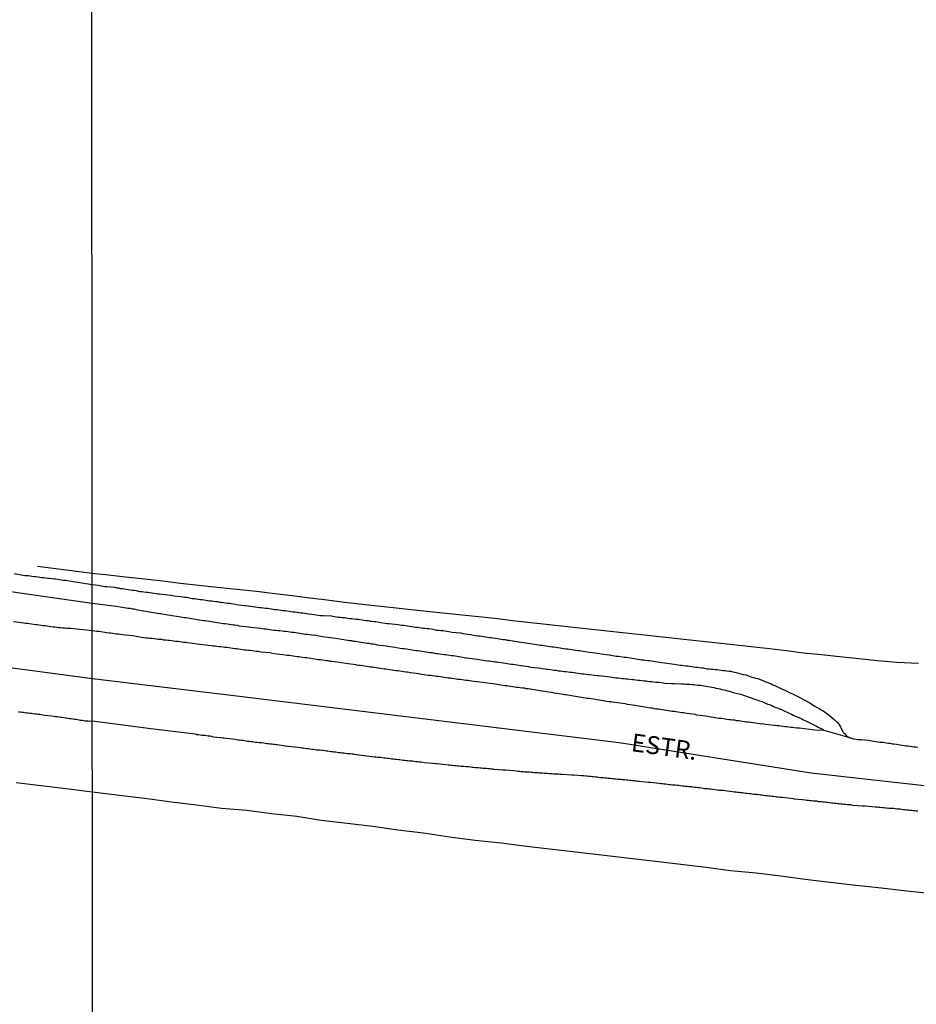
# Model space of a CAD drawing. Units: millimetres. Extents: x 190370 to 192782, y 1654891 to 1657666.
# Drawn here: x 191806 to 191931, y 1655250 to 1655387 of the extents above; entities that cross this region are included whole.
import ezdxf
from ezdxf.enums import TextEntityAlignment as Align

# ---------------------------------------------------------------- set-up
doc = ezdxf.new("R2010")
doc.units = ezdxf.units.MM
for name, color, linetype in [('IMAGEM', 7, 'Continuous'), ('V-EIXO_DE_LOGRADOURO', 3, 'Continuous'), ('V-LOTE', 1, 'Continuous'), ('V-NOME_DOS_LOGRADOUROS', 7, 'Continuous'), ('V-QUADRA', 2, 'Continuous'), ('V-REFERENCIA', 191, 'Continuous'), ('V-TESTADA', 5, 'Continuous'), ('X-LIMITE_1000', 7, 'Continuous')]:
    doc.layers.add(name, color=color, linetype=linetype)
picture_1 = doc.add_image_def('image1.jpg', size_in_pixel=(4017, 4624))

msp = doc.modelspace()

# ---------------------------------------------------------------- linework, layer by layer
at = {"layer": 'V-EIXO_DE_LOGRADOURO'}
msp.add_lwpolyline([(191335.14, 1655377.1), (191374.89, 1655369.06), (191391.03, 1655364.2), (191435.5, 1655354.29), (191480.33, 1655344.38), (191525.16, 1655334.82), (191569.99, 1655325.96), (191616.97, 1655319.18), (191665.75, 1655313.79), (191715.96, 1655309.1), (191797.02, 1655297.5), (191816.58, 1655294.9), (191835.93, 1655292.57), (191862.93, 1655289.28), (191889.93, 1655285.99), (191916.65, 1655281.73), (191944.91, 1655278.58), (191973.03, 1655274.88), (192000.45, 1655270.2), (192028.57, 1655265.66), (192054.31, 1655259.3), (192082.71, 1655251.12), (192109.71, 1655242.24), (192138.81, 1655233.78)], dxfattribs=at)
at = {"layer": 'V-LOTE'}
for points in [[(191816.56, 1655309.48), (191808.94, 1655310.48)], [(191931.62, 1655296.97), (191928.59, 1655297.12), (191925.92, 1655297.32), (191923.32, 1655297.64), (191920.62, 1655297.89), (191918.12, 1655298.16), (191915.62, 1655298.43), (191913.25, 1655298.71), (191910.88, 1655298.99), (191908.32, 1655299.27), (191905.79, 1655299.55), (191903.26, 1655299.83), (191900.66, 1655300.11), (191898.1, 1655300.39), (191895.54, 1655300.67), (191892.98, 1655300.95), (191890.42, 1655301.23), (191887.86, 1655301.51), (191885.3, 1655301.79), (191882.74, 1655302.07), (191880.18, 1655302.35), (191877.62, 1655302.63), (191875.12, 1655302.93), (191872.62, 1655303.23), (191869.9, 1655303.51), (191867.18, 1655303.79), (191864.46, 1655304.07), (191861.83, 1655304.35), (191859.28, 1655304.63), (191856.73, 1655304.91), (191854.18, 1655305.19), (191851.7, 1655305.47), (191849.27, 1655305.77), (191846.84, 1655306.07), (191844.41, 1655306.37), (191841.98, 1655306.67), (191839.45, 1655306.97), (191836.7, 1655307.25), (191833.95, 1655307.53), (191831.39, 1655307.81), (191828.86, 1655308.11), (191826.38, 1655308.41), (191823.9, 1655308.71), (191821.18, 1655309.01), (191818.39, 1655309.31), (191816.9, 1655309.47), (191816.56, 1655309.48)], [(191805.96, 1655280.41), (191809.82, 1655279.94), (191813.68, 1655279.47), (191815.8, 1655279.21), (191816.59, 1655279.11)], [(191816.59, 1655279.11), (191820.75, 1655278.59), (191824.23, 1655278.19), (191827.6, 1655277.73), (191831.08, 1655277.29), (191834.56, 1655276.85), (191838.09, 1655276.53), (191841.51, 1655276.11), (191845.05, 1655275.71), (191848.44, 1655275.17), (191852.04, 1655274.73), (191855.62, 1655274.33), (191859.11, 1655273.82), (191862.71, 1655273.38), (191866.29, 1655272.86), (191869.89, 1655272.37), (191873.49, 1655272), (191877.03, 1655271.53), (191880.66, 1655271.11), (191884.29, 1655270.72), (191887.85, 1655270.3), (191891.41, 1655269.88), (191894.97, 1655269.46), (191898.5, 1655269.04), (191902.03, 1655268.62), (191905.42, 1655268.15), (191909.02, 1655267.83), (191912.43, 1655267.39), (191915.84, 1655266.95), (191919.33, 1655266.53), (191922.89, 1655266.13), (191926.45, 1655265.73), (191930.01, 1655265.33), (191933.57, 1655264.93)]]:
    msp.add_lwpolyline(points, dxfattribs=at)
at = {"layer": 'V-QUADRA'}
for points in [[(191931.52, 1655285.27), (191931.26, 1655285.31), (191931.26, 1655285.31), (191930.96, 1655285.33), (191930.71, 1655285.38), (191930.41, 1655285.42), (191930.16, 1655285.44), (191929.9, 1655285.48), (191929.6, 1655285.53), (191929.35, 1655285.57), (191929.05, 1655285.61), (191928.8, 1655285.63), (191928.54, 1655285.7), (191928.24, 1655285.74), (191927.99, 1655285.76), (191927.69, 1655285.82), (191927.43, 1655285.84), (191927.14, 1655285.89), (191926.88, 1655285.91), (191926.63, 1655285.95), (191926.33, 1655285.99), (191926.22, 1655285.98), (191924.84, 1655286.21), (191924.65, 1655286.25), (191923.61, 1655286.33), (191923.18, 1655286.33), (191922.88, 1655286.38), (191922.63, 1655286.42), (191922.33, 1655286.52), (191922.07, 1655286.63), (191918.48, 1655287.63), (191917.2, 1655287.71), (191915, 1655287.97), (191914.67, 1655287.97), (191914.37, 1655288.01), (191914.12, 1655288.04), (191913.86, 1655288.06), (191913.57, 1655288.1), (191913.31, 1655288.14), (191913.01, 1655288.16), (191912.76, 1655288.18), (191912.5, 1655288.23), (191912.2, 1655288.27), (191911.95, 1655288.29), (191911.65, 1655288.33), (191911.5, 1655288.36), (191910.29, 1655288.5), (191909.86, 1655288.55), (191909.76, 1655288.53), (191908.63, 1655288.69), (191908.21, 1655288.76), (191907.95, 1655288.78), (191907.65, 1655288.82), (191907.4, 1655288.86), (191907.14, 1655288.89), (191906.84, 1655288.93), (191906.59, 1655288.97), (191906.29, 1655288.99), (191906.04, 1655289.06), (191905.78, 1655289.08), (191905.48, 1655289.12), (191905.23, 1655289.14), (191904.93, 1655289.18), (191904.68, 1655289.23), (191904.42, 1655289.27), (191904.12, 1655289.31), (191903.87, 1655289.33), (191903.57, 1655289.37), (191903.31, 1655289.42), (191903.02, 1655289.46), (191902.76, 1655289.5), (191902.51, 1655289.54), (191902.31, 1655289.59), (191901.19, 1655289.74), (191900.76, 1655289.8), (191900.57, 1655289.85), (191899.36, 1655290.01), (191898.93, 1655290.08), (191898.68, 1655290.12), (191898.42, 1655290.16), (191898.12, 1655290.21), (191897.87, 1655290.23), (191897.57, 1655290.29), (191897.32, 1655290.31), (191897.06, 1655290.35), (191896.76, 1655290.4), (191896.51, 1655290.44), (191896.21, 1655290.48), (191895.95, 1655290.52), (191895.66, 1655290.57), (191895.4, 1655290.61), (191895.15, 1655290.63), (191894.85, 1655290.67), (191894.59, 1655290.74), (191894.3, 1655290.76), (191894.04, 1655290.8), (191893.78, 1655290.84), (191893.49, 1655290.89), (191893.23, 1655290.93), (191892.93, 1655290.99), (191892.68, 1655291.01), (191892.42, 1655291.06), (191892.15, 1655291.12), (191891.1, 1655291.27), (191890.78, 1655291.34), (191889.7, 1655291.48), (191889.32, 1655291.52), (191889.06, 1655291.57), (191888.76, 1655291.61), (191888.51, 1655291.65), (191888.21, 1655291.69), (191887.96, 1655291.74), (191887.7, 1655291.78), (191887.4, 1655291.82), (191887.15, 1655291.86), (191886.85, 1655291.91), (191886.6, 1655291.95), (191886.34, 1655291.99), (191886.04, 1655292.03), (191885.79, 1655292.08), (191885.49, 1655292.12), (191885.23, 1655292.16), (191884.94, 1655292.2), (191884.68, 1655292.25), (191884.43, 1655292.29), (191884.13, 1655292.33), (191883.87, 1655292.37), (191883.58, 1655292.42), (191883.32, 1655292.46), (191883.32, 1655292.46), (191883.06, 1655292.5), (191882.77, 1655292.55), (191882.51, 1655292.59), (191882.36, 1655292.61), (191881.32, 1655292.78), (191880.9, 1655292.84), (191880.74, 1655292.87), (191879.58, 1655293.06), (191879.19, 1655293.12), (191878.9, 1655293.18), (191878.64, 1655293.2), (191878.39, 1655293.25), (191878.09, 1655293.31), (191877.83, 1655293.33), (191877.53, 1655293.4), (191877.28, 1655293.44), (191877.02, 1655293.46), (191876.73, 1655293.52), (191876.47, 1655293.54), (191876.17, 1655293.59), (191875.92, 1655293.63), (191875.66, 1655293.65), (191875.36, 1655293.69), (191875.11, 1655293.74), (191874.81, 1655293.78), (191874.56, 1655293.82), (191874.3, 1655293.84), (191874, 1655293.88), (191873.75, 1655293.91), (191873.45, 1655293.97), (191873.2, 1655293.99), (191872.94, 1655294.03), (191872.7, 1655294.08), (191871.54, 1655294.22), (191871.3, 1655294.27), (191870.13, 1655294.42), (191869.71, 1655294.48), (191869.41, 1655294.5), (191869.15, 1655294.54), (191868.86, 1655294.59), (191868.6, 1655294.61), (191868.35, 1655294.65), (191868.05, 1655294.69), (191867.79, 1655294.73), (191867.49, 1655294.76), (191867.24, 1655294.8), (191866.98, 1655294.84), (191866.69, 1655294.88), (191866.43, 1655294.93), (191866.13, 1655294.95), (191865.88, 1655294.99), (191865.62, 1655295.01), (191865.33, 1655295.05), (191865.07, 1655295.1), (191864.77, 1655295.14), (191864.52, 1655295.18), (191864.26, 1655295.2), (191863.96, 1655295.25), (191863.71, 1655295.29), (191863.41, 1655295.31), (191863.35, 1655295.29), (191862.18, 1655295.5), (191862.03, 1655295.55), (191860.86, 1655295.69), (191860.48, 1655295.74), (191860.22, 1655295.78), (191859.92, 1655295.82), (191859.67, 1655295.84), (191859.37, 1655295.91), (191859.11, 1655295.93), (191858.82, 1655295.97), (191858.56, 1655296.01), (191858.31, 1655296.03), (191858.01, 1655296.1), (191857.75, 1655296.12), (191857.46, 1655296.16), (191857.2, 1655296.2), (191856.94, 1655296.25), (191856.65, 1655296.29), (191856.39, 1655296.31), (191856.09, 1655296.37), (191855.84, 1655296.42), (191855.58, 1655296.44), (191855.29, 1655296.48), (191855.03, 1655296.52), (191854.73, 1655296.56), (191854.48, 1655296.61), (191854.22, 1655296.63), (191853.92, 1655296.67), (191853.67, 1655296.71), (191853.37, 1655296.76), (191853.31, 1655296.78), (191852.18, 1655296.93), (191851.86, 1655296.99), (191850.69, 1655297.14), (191850.27, 1655297.2), (191849.97, 1655297.24), (191849.71, 1655297.27), (191849.42, 1655297.33), (191849.16, 1655297.35), (191849.16, 1655297.35), (191848.9, 1655297.39), (191848.61, 1655297.44), (191848.35, 1655297.48), (191848.05, 1655297.5), (191847.8, 1655297.54), (191847.54, 1655297.59), (191847.25, 1655297.61), (191846.99, 1655297.65), (191846.69, 1655297.69), (191846.44, 1655297.74), (191846.18, 1655297.78), (191845.88, 1655297.8), (191845.63, 1655297.84), (191845.33, 1655297.88), (191845.08, 1655297.91), (191844.82, 1655297.95), (191844.52, 1655297.99), (191844.27, 1655298.03), (191843.97, 1655298.08), (191843.71, 1655298.1), (191843.42, 1655298.14), (191843.12, 1655298.18), (191843.1, 1655298.19), (191841.89, 1655298.33), (191841.46, 1655298.39), (191841.27, 1655298.44), (191840.06, 1655298.56), (191839.67, 1655298.63), (191839.38, 1655298.65), (191839.12, 1655298.69), (191838.87, 1655298.71), (191838.57, 1655298.76), (191838.31, 1655298.8), (191838.01, 1655298.82), (191837.76, 1655298.84), (191837.5, 1655298.88), (191837.21, 1655298.93), (191836.95, 1655298.97), (191836.65, 1655298.99), (191836.4, 1655299.01), (191836.14, 1655299.05), (191835.84, 1655299.1), (191835.59, 1655299.14), (191835.29, 1655299.18), (191835.04, 1655299.2), (191834.78, 1655299.22), (191834.48, 1655299.27), (191834.23, 1655299.31), (191833.93, 1655299.35), (191833.68, 1655299.39), (191833.42, 1655299.39), (191833.12, 1655299.44), (191833.1, 1655299.42), (191831.93, 1655299.58), (191831.51, 1655299.63), (191831.48, 1655299.63), (191830.23, 1655299.82), (191829.8, 1655299.86), (191829.55, 1655299.88), (191829.25, 1655299.9), (191829, 1655299.95), (191828.74, 1655299.99), (191828.44, 1655300.03), (191828.19, 1655300.05), (191827.89, 1655300.07), (191827.63, 1655300.12), (191827.34, 1655300.16), (191827.08, 1655300.18), (191826.83, 1655300.2), (191826.53, 1655300.24), (191826.27, 1655300.29), (191825.98, 1655300.29), (191825.72, 1655300.33), (191825.46, 1655300.37), (191825.17, 1655300.42), (191824.91, 1655300.44), (191824.61, 1655300.46), (191824.36, 1655300.5), (191824.1, 1655300.5), (191823.81, 1655300.54), (191823.7, 1655300.53), (191822.7, 1655300.71), (191822.66, 1655300.71), (191822.25, 1655300.82), (191821.21, 1655300.9), (191820.79, 1655300.95), (191820.49, 1655300.99), (191820.23, 1655301.03), (191819.93, 1655301.07), (191819.68, 1655301.12), (191819.42, 1655301.14), (191819.13, 1655301.2), (191818.87, 1655301.2), (191818.57, 1655301.24), (191818.32, 1655301.29), (191818.06, 1655301.33), (191817.77, 1655301.37), (191817.51, 1655301.41), (191817.21, 1655301.41), (191816.57, 1655301.52), (191813.59, 1655301.82), (191813.28, 1655301.84), (191813.03, 1655301.86), (191812.73, 1655301.88), (191812.47, 1655301.9), (191812.18, 1655301.92), (191811.92, 1655301.92), (191811.66, 1655301.97), (191811.37, 1655302.01), (191811.11, 1655302.05), (191810.81, 1655302.09), (191810.56, 1655302.14), (191810.3, 1655302.16), (191810, 1655302.2), (191809.75, 1655302.2), (191809.45, 1655302.26), (191809.19, 1655302.29), (191808.89, 1655302.33), (191808.64, 1655302.37), (191808.38, 1655302.39), (191808.09, 1655302.46), (191807.83, 1655302.48), (191807.53, 1655302.52), (191807.28, 1655302.56), (191807.02, 1655302.6), (191806.72, 1655302.61), (191806.7, 1655302.61), (191805.61, 1655302.77)], [(191806.3, 1655290.25), (191806.55, 1655290.23), (191806.76, 1655290.18), (191806.98, 1655290.18), (191807.19, 1655290.14), (191807.4, 1655290.1), (191807.62, 1655290.1), (191807.87, 1655290.06), (191808.09, 1655290.06), (191808.34, 1655290.01), (191808.6, 1655289.97), (191808.81, 1655289.97), (191809.02, 1655289.93), (191809.28, 1655289.91), (191809.49, 1655289.89), (191809.7, 1655289.84), (191809.9, 1655289.78), (191810.9, 1655289.69), (191811.24, 1655289.65), (191811.45, 1655289.61), (191811.66, 1655289.57), (191811.92, 1655289.54), (191812.13, 1655289.52), (191812.35, 1655289.48), (191812.56, 1655289.46), (191812.77, 1655289.42), (191812.99, 1655289.39), (191813.2, 1655289.35), (191813.41, 1655289.33), (191813.62, 1655289.31), (191813.88, 1655289.27), (191814.09, 1655289.22), (191814.31, 1655289.2), (191814.52, 1655289.18), (191814.73, 1655289.14), (191814.95, 1655289.1), (191815.16, 1655289.08), (191815.37, 1655289.05), (191815.59, 1655289.01), (191815.8, 1655288.99), (191816.01, 1655288.97), (191816.22, 1655288.95), (191816.58, 1655288.97), (191824.74, 1655287.94), (191830.89, 1655287.17), (191831.04, 1655287.14), (191831.04, 1655287.1), (191831.12, 1655287.1), (191831.34, 1655287.08), (191831.59, 1655287.06), (191831.8, 1655287.01), (191832.02, 1655286.97), (191832.27, 1655286.97), (191832.48, 1655286.93), (191832.7, 1655286.89), (191832.95, 1655286.89), (191833.16, 1655286.84), (191833.35, 1655286.78), (191834.48, 1655286.67), (191834.78, 1655286.63), (191834.89, 1655286.61), (191836.1, 1655286.46), (191836.44, 1655286.42), (191836.65, 1655286.38), (191836.87, 1655286.35), (191837.08, 1655286.33), (191837.29, 1655286.29), (191837.5, 1655286.29), (191837.76, 1655286.25), (191837.97, 1655286.21), (191838.18, 1655286.18), (191838.44, 1655286.16), (191838.65, 1655286.12), (191838.87, 1655286.1), (191839.08, 1655286.08), (191839.29, 1655286.04), (191839.5, 1655286.04), (191839.76, 1655285.99), (191839.97, 1655285.95), (191840.18, 1655285.95), (191840.44, 1655285.91), (191840.65, 1655285.87), (191840.86, 1655285.84), (191841.12, 1655285.82), (191841.33, 1655285.78), (191841.55, 1655285.78), (191841.76, 1655285.74), (191841.97, 1655285.72), (191842.18, 1655285.7), (191842.33, 1655285.68), (191843.42, 1655285.53), (191843.76, 1655285.48), (191843.9, 1655285.44), (191845.16, 1655285.31), (191845.5, 1655285.27), (191845.76, 1655285.23), (191845.97, 1655285.21), (191846.18, 1655285.19), (191846.44, 1655285.14), (191846.65, 1655285.14), (191846.86, 1655285.1), (191847.12, 1655285.06), (191847.33, 1655285.06), (191847.54, 1655285.02), (191847.8, 1655284.97), (191848.01, 1655284.97), (191848.22, 1655284.93), (191848.48, 1655284.89), (191848.69, 1655284.89), (191848.9, 1655284.85), (191849.16, 1655284.82), (191849.37, 1655284.8), (191849.59, 1655284.76), (191849.8, 1655284.74), (191850.01, 1655284.72), (191850.22, 1655284.68), (191850.48, 1655284.68), (191850.69, 1655284.63), (191850.9, 1655284.59), (191851.16, 1655284.59), (191851.37, 1655284.55), (191851.58, 1655284.53), (191851.84, 1655284.5), (191852.05, 1655284.46), (191852.27, 1655284.42), (191852.48, 1655284.42), (191852.69, 1655284.38), (191852.9, 1655284.38), (191853.01, 1655284.36), (191854.05, 1655284.23), (191854.39, 1655284.16), (191854.45, 1655284.15), (191855.5, 1655284.04), (191855.84, 1655283.99), (191856.05, 1655283.99), (191856.26, 1655283.95), (191856.52, 1655283.91), (191856.73, 1655283.91), (191856.94, 1655283.87), (191857.2, 1655283.84), (191857.41, 1655283.82), (191857.63, 1655283.78), (191857.84, 1655283.78), (191857.84, 1655283.78), (191858.05, 1655283.74), (191858.26, 1655283.72), (191858.52, 1655283.7), (191858.73, 1655283.65), (191858.94, 1655283.65), (191859.2, 1655283.61), (191859.41, 1655283.59), (191859.62, 1655283.57), (191859.88, 1655283.53), (191860.09, 1655283.53), (191860.31, 1655283.48), (191860.52, 1655283.46), (191860.73, 1655283.44), (191860.94, 1655283.4), (191861.2, 1655283.4), (191861.41, 1655283.36), (191861.62, 1655283.33), (191861.88, 1655283.31), (191862.09, 1655283.29), (191862.3, 1655283.27), (191862.56, 1655283.23), (191862.79, 1655283.21), (191864.05, 1655283.08), (191864.39, 1655283.06), (191864.54, 1655283.04), (191865.79, 1655282.89), (191866.13, 1655282.87), (191866.35, 1655282.85), (191866.56, 1655282.82), (191866.77, 1655282.8), (191866.98, 1655282.78), (191867.24, 1655282.76), (191867.45, 1655282.74), (191867.66, 1655282.72), (191867.92, 1655282.7), (191868.13, 1655282.68), (191868.35, 1655282.68), (191868.56, 1655282.63), (191868.77, 1655282.61), (191868.98, 1655282.61), (191869.24, 1655282.57), (191869.45, 1655282.55), (191869.66, 1655282.55), (191869.92, 1655282.51), (191870.13, 1655282.51), (191870.35, 1655282.48), (191870.56, 1655282.46), (191870.77, 1655282.44), (191870.98, 1655282.42), (191871.24, 1655282.4), (191871.45, 1655282.38), (191871.66, 1655282.36), (191871.92, 1655282.34), (191872.13, 1655282.31), (191872.34, 1655282.29), (191872.49, 1655282.25), (191873.75, 1655282.19), (191874.09, 1655282.17), (191874.11, 1655282.19), (191875.28, 1655282.06), (191875.62, 1655282.02), (191875.88, 1655282), (191876.09, 1655281.98), (191876.3, 1655281.95), (191876.56, 1655281.95), (191876.77, 1655281.91), (191876.98, 1655281.89), (191877.24, 1655281.87), (191877.45, 1655281.87), (191877.66, 1655281.85), (191877.92, 1655281.82), (191878.13, 1655281.8), (191878.34, 1655281.8), (191878.6, 1655281.78), (191878.81, 1655281.76), (191879.02, 1655281.74), (191879.28, 1655281.74), (191879.49, 1655281.72), (191879.7, 1655281.7), (191879.96, 1655281.7), (191880.17, 1655281.67), (191880.38, 1655281.67), (191880.6, 1655281.65), (191880.81, 1655281.63), (191881.02, 1655281.61), (191881.28, 1655281.61), (191881.49, 1655281.59), (191881.7, 1655281.57), (191881.96, 1655281.57), (191882.06, 1655281.55), (191883.28, 1655281.48), (191883.31, 1655281.48), (191883.64, 1655281.47), (191884.68, 1655281.4), (191885.02, 1655281.36), (191885.28, 1655281.33), (191885.49, 1655281.31), (191885.7, 1655281.29), (191885.96, 1655281.27), (191886.17, 1655281.23), (191886.17, 1655281.23), (191886.38, 1655281.23), (191886.64, 1655281.19), (191886.85, 1655281.19), (191887.06, 1655281.14), (191887.32, 1655281.12), (191887.53, 1655281.1), (191887.74, 1655281.08), (191888, 1655281.06), (191888.21, 1655281.04), (191888.42, 1655281.02), (191888.68, 1655280.99), (191888.89, 1655280.97), (191889.11, 1655280.95), (191889.32, 1655280.93), (191889.53, 1655280.91), (191889.74, 1655280.89), (191890, 1655280.87), (191890.21, 1655280.85), (191890.42, 1655280.82), (191890.68, 1655280.8), (191890.89, 1655280.76), (191891.1, 1655280.76), (191891.36, 1655280.72), (191891.57, 1655280.72), (191891.79, 1655280.68), (191892, 1655280.68), (191892.21, 1655280.63), (191892.42, 1655280.63), (191892.64, 1655280.59), (191892.74, 1655280.57), (191894, 1655280.46), (191894.32, 1655280.45), (191895.44, 1655280.31), (191895.74, 1655280.27), (191896, 1655280.25), (191896.21, 1655280.23), (191896.42, 1655280.21), (191896.68, 1655280.19), (191896.89, 1655280.14), (191897.1, 1655280.12), (191897.36, 1655280.1), (191897.57, 1655280.08), (191897.78, 1655280.06), (191898.04, 1655280.04), (191898.25, 1655280.02), (191898.46, 1655280), (191898.72, 1655279.95), (191898.93, 1655279.93), (191899.14, 1655279.91), (191899.4, 1655279.89), (191899.61, 1655279.87), (191899.83, 1655279.85), (191900.04, 1655279.83), (191900.25, 1655279.8), (191900.46, 1655279.76), (191900.72, 1655279.74), (191900.93, 1655279.72), (191901.14, 1655279.7), (191901.4, 1655279.66), (191901.61, 1655279.63), (191901.82, 1655279.59), (191902.08, 1655279.57), (191902.29, 1655279.55), (191902.51, 1655279.53), (191902.7, 1655279.51), (191903.87, 1655279.36), (191904.21, 1655279.32), (191904.35, 1655279.34), (191905.36, 1655279.19), (191905.7, 1655279.14), (191905.95, 1655279.12), (191906.16, 1655279.1), (191906.38, 1655279.08), (191906.63, 1655279.04), (191906.84, 1655279.02), (191907.06, 1655278.99), (191907.31, 1655278.95), (191907.53, 1655278.93), (191907.78, 1655278.91), (191908.04, 1655278.89), (191908.25, 1655278.85), (191908.46, 1655278.82), (191908.72, 1655278.8), (191908.93, 1655278.76), (191909.14, 1655278.76), (191909.4, 1655278.72), (191909.61, 1655278.7), (191909.82, 1655278.68), (191910.08, 1655278.63), (191910.29, 1655278.61), (191910.5, 1655278.59), (191910.76, 1655278.57), (191910.97, 1655278.53), (191911.18, 1655278.51), (191911.44, 1655278.48), (191911.65, 1655278.46), (191911.86, 1655278.42), (191912.12, 1655278.4), (191912.33, 1655278.38), (191912.55, 1655278.36), (191912.55, 1655278.36), (191912.57, 1655278.36), (191913.86, 1655278.21), (191914.2, 1655278.17), (191914.22, 1655278.15), (191915.48, 1655278.04), (191915.82, 1655278), (191916.08, 1655277.95), (191916.29, 1655277.95), (191916.5, 1655277.91), (191916.76, 1655277.89), (191916.97, 1655277.87), (191917.18, 1655277.85), (191917.44, 1655277.83), (191917.65, 1655277.78), (191917.86, 1655277.78), (191918.12, 1655277.74), (191918.33, 1655277.72), (191918.54, 1655277.7), (191918.8, 1655277.66), (191919.01, 1655277.66), (191919.22, 1655277.61), (191919.48, 1655277.59), (191919.69, 1655277.57), (191919.9, 1655277.55), (191920.16, 1655277.53), (191920.37, 1655277.49), (191920.59, 1655277.49), (191920.8, 1655277.44), (191921.01, 1655277.42), (191921.22, 1655277.4), (191921.48, 1655277.38), (191921.69, 1655277.36), (191921.9, 1655277.34), (191922.16, 1655277.32), (191922.37, 1655277.27), (191922.48, 1655277.26), (191923.82, 1655277.15), (191923.85, 1655277.15), (191924.18, 1655277.17), (191925.56, 1655277.02), (191925.86, 1655277.02), (191926.07, 1655276.98), (191926.29, 1655276.95), (191926.54, 1655276.93), (191926.8, 1655276.91), (191927.01, 1655276.89), (191927.22, 1655276.89), (191927.48, 1655276.85), (191927.69, 1655276.83), (191927.9, 1655276.83), (191928.16, 1655276.81), (191928.37, 1655276.78), (191928.58, 1655276.76), (191928.84, 1655276.72), (191929.05, 1655276.72), (191929.26, 1655276.7), (191929.52, 1655276.66), (191929.73, 1655276.64), (191929.94, 1655276.61), (191930.2, 1655276.59), (191930.41, 1655276.57), (191930.62, 1655276.55), (191930.88, 1655276.51), (191931.09, 1655276.51), (191931.31, 1655276.46), (191931.52, 1655276.46)]]:
    msp.add_lwpolyline(points, dxfattribs=at)
at = {"layer": 'V-REFERENCIA'}
for points in [[(191805.7, 1655309.49), (191807.17, 1655309.21), (191807.36, 1655309.23), (191807.62, 1655309.21), (191807.91, 1655309.15), (191808.17, 1655309.12), (191808.47, 1655309.08), (191808.72, 1655309.06), (191809.02, 1655309.04), (191809.28, 1655309), (191809.53, 1655308.95), (191809.83, 1655308.93), (191810.09, 1655308.91), (191810.39, 1655308.87), (191810.64, 1655308.83), (191810.94, 1655308.78), (191811.2, 1655308.74), (191811.45, 1655308.74), (191811.75, 1655308.7), (191812.01, 1655308.66), (191812.3, 1655308.61), (191812.56, 1655308.59), (191812.82, 1655308.57), (191813.11, 1655308.53), (191813.37, 1655308.48), (191813.68, 1655308.42), (191816.57, 1655307.97)], [(191795.45, 1655308.4), (191816.57, 1655305.37)], [(191816.57, 1655307.97), (191817, 1655307.9), (191817.38, 1655307.86), (191818.3, 1655307.67), (191818.61, 1655307.69), (191819.7, 1655307.59), (191819.93, 1655307.52), (191820.23, 1655307.48), (191820.49, 1655307.43), (191820.79, 1655307.39), (191821.04, 1655307.35), (191821.3, 1655307.31), (191821.59, 1655307.28), (191821.85, 1655307.24), (191822.15, 1655307.2), (191822.4, 1655307.16), (191822.7, 1655307.12), (191822.96, 1655307.05), (191823.21, 1655307.01), (191823.51, 1655306.99), (191823.76, 1655306.94), (191824.06, 1655306.9), (191824.32, 1655306.88), (191824.57, 1655306.84), (191824.87, 1655306.82), (191825.12, 1655306.77), (191825.42, 1655306.73), (191825.68, 1655306.69), (191825.93, 1655306.67), (191826.36, 1655306.63), (191827.44, 1655306.48), (191827.55, 1655306.46), (191827.97, 1655306.39), (191828.93, 1655306.29), (191829.12, 1655306.24), (191829.42, 1655306.2), (191829.68, 1655306.18), (191829.93, 1655306.14), (191830.23, 1655306.07), (191830.48, 1655306.03), (191830.78, 1655306.01), (191831.04, 1655305.97), (191831.29, 1655305.92), (191831.59, 1655305.9), (191831.85, 1655305.86), (191832.14, 1655305.82), (191832.4, 1655305.8), (191832.65, 1655305.75), (191832.95, 1655305.71), (191832.95, 1655305.71), (191833.21, 1655305.67), (191833.51, 1655305.65), (191833.76, 1655305.6), (191834.02, 1655305.58), (191834.31, 1655305.52), (191834.57, 1655305.5), (191834.87, 1655305.45), (191835.12, 1655305.41), (191835.38, 1655305.39), (191835.67, 1655305.35), (191835.93, 1655305.31), (191836.23, 1655305.26), (191836.65, 1655305.2), (191837.78, 1655305.03), (191837.84, 1655305.03), (191838.27, 1655305.01), (191839.27, 1655304.86), (191839.29, 1655304.86), (191839.59, 1655304.82), (191839.84, 1655304.77), (191840.14, 1655304.75), (191840.4, 1655304.71), (191840.65, 1655304.69), (191840.95, 1655304.65), (191841.2, 1655304.63), (191841.5, 1655304.56), (191841.76, 1655304.54), (191842.01, 1655304.5), (191842.31, 1655304.48), (191842.57, 1655304.43), (191842.86, 1655304.39), (191843.12, 1655304.37), (191843.42, 1655304.33), (191843.71, 1655304.29), (191843.97, 1655304.24), (191844.27, 1655304.22), (191844.52, 1655304.18), (191844.82, 1655304.14), (191845.08, 1655304.12), (191845.33, 1655304.07), (191845.63, 1655304.03), (191845.88, 1655304.01), (191846.18, 1655303.97), (191846.44, 1655303.92), (191846.69, 1655303.9), (191847.12, 1655303.84), (191848.33, 1655303.63), (191848.73, 1655303.65), (191849.9, 1655303.59), (191850.01, 1655303.56), (191850.31, 1655303.52), (191850.56, 1655303.48), (191850.86, 1655303.44), (191851.12, 1655303.41), (191851.37, 1655303.39), (191851.67, 1655303.35), (191851.93, 1655303.31), (191852.22, 1655303.27), (191852.48, 1655303.24), (191852.73, 1655303.22), (191853.03, 1655303.18), (191853.29, 1655303.14), (191853.58, 1655303.12), (191853.84, 1655303.1), (191854.14, 1655303.05), (191854.43, 1655303.01), (191854.69, 1655302.97), (191854.99, 1655302.95), (191855.24, 1655302.88), (191855.54, 1655302.86), (191855.8, 1655302.82), (191856.05, 1655302.8), (191856.48, 1655302.73), (191857.65, 1655302.52), (191857.88, 1655302.54), (191859.18, 1655302.4), (191859.37, 1655302.35), (191859.67, 1655302.31), (191859.92, 1655302.29), (191860.22, 1655302.24), (191860.48, 1655302.2), (191860.73, 1655302.16), (191861.03, 1655302.14), (191861.28, 1655302.09), (191861.58, 1655302.05), (191861.84, 1655302.03), (191862.09, 1655301.99), (191862.39, 1655301.95), (191862.65, 1655301.9), (191862.94, 1655301.88), (191863.2, 1655301.84), (191863.45, 1655301.82), (191863.75, 1655301.78), (191864.01, 1655301.73), (191864.3, 1655301.67), (191864.56, 1655301.63), (191864.81, 1655301.61), (191865.11, 1655301.56), (191865.37, 1655301.54), (191865.67, 1655301.5), (191865.67, 1655301.5), (191865.92, 1655301.46), (191866.22, 1655301.42), (191866.64, 1655301.35), (191867.86, 1655301.23), (191868.18, 1655301.14), (191869.22, 1655301.01), (191869.41, 1655300.97), (191869.71, 1655300.9), (191869.96, 1655300.88), (191870.26, 1655300.84), (191870.52, 1655300.8), (191870.77, 1655300.76), (191871.07, 1655300.71), (191871.32, 1655300.69), (191871.62, 1655300.65), (191871.88, 1655300.61), (191872.13, 1655300.59), (191872.43, 1655300.52), (191872.68, 1655300.5), (191872.98, 1655300.44), (191873.24, 1655300.42), (191873.49, 1655300.37), (191873.79, 1655300.33), (191874.05, 1655300.29), (191874.34, 1655300.24), (191874.6, 1655300.2), (191874.85, 1655300.16), (191875.15, 1655300.12), (191875.41, 1655300.07), (191875.71, 1655300.03), (191875.96, 1655299.99), (191876.34, 1655299.95), (191877.82, 1655299.71), (191878.75, 1655299.59), (191878.98, 1655299.54), (191879.24, 1655299.5), (191879.49, 1655299.48), (191879.79, 1655299.41), (191880.04, 1655299.37), (191880.34, 1655299.35), (191880.6, 1655299.31), (191880.85, 1655299.27), (191881.15, 1655299.22), (191881.41, 1655299.18), (191881.7, 1655299.14), (191881.96, 1655299.1), (191882.21, 1655299.07), (191882.51, 1655299.03), (191882.77, 1655298.99), (191883.06, 1655298.95), (191883.32, 1655298.9), (191883.58, 1655298.88), (191883.87, 1655298.82), (191884.13, 1655298.8), (191884.43, 1655298.76), (191884.68, 1655298.71), (191884.94, 1655298.67), (191885.23, 1655298.65), (191885.49, 1655298.61), (191885.79, 1655298.56), (191886.21, 1655298.5), (191887.21, 1655298.38), (191887.4, 1655298.33), (191888.57, 1655298.19), (191888.72, 1655298.14), (191889.02, 1655298.1), (191889.28, 1655298.05), (191889.53, 1655298.01), (191889.83, 1655297.97), (191890.08, 1655297.93), (191890.38, 1655297.91), (191890.64, 1655297.86), (191890.89, 1655297.84), (191891.19, 1655297.8), (191891.45, 1655297.76), (191891.74, 1655297.71), (191892, 1655297.67), (191892.25, 1655297.63), (191892.55, 1655297.59), (191892.81, 1655297.54), (191893.1, 1655297.5), (191893.36, 1655297.48), (191893.61, 1655297.44), (191893.91, 1655297.39), (191894.17, 1655297.37), (191894.47, 1655297.33), (191894.72, 1655297.29), (191894.98, 1655297.24), (191895.27, 1655297.2), (191895.53, 1655297.16), (191895.83, 1655297.12), (191896.25, 1655297.07), (191897.6, 1655296.86), (191898.44, 1655296.74), (191898.68, 1655296.73), (191898.93, 1655296.69), (191899.23, 1655296.65), (191899.49, 1655296.65), (191899.78, 1655296.61), (191900.04, 1655296.56), (191900.04, 1655296.56), (191900.29, 1655296.52), (191900.59, 1655296.48), (191900.85, 1655296.44), (191901.14, 1655296.39), (191901.4, 1655296.37), (191901.65, 1655296.35), (191901.95, 1655296.29), (191902.21, 1655296.25), (191902.51, 1655296.22), (191902.76, 1655296.18), (191903.02, 1655296.18), (191903.31, 1655296.14), (191903.57, 1655296.12), (191903.87, 1655296.1), (191904.12, 1655296.05), (191904.42, 1655296.01), (191904.68, 1655295.99), (191904.93, 1655295.97), (191905.23, 1655295.88), (191905.48, 1655295.88), (191905.78, 1655295.8), (191906.21, 1655295.71), (191907.2, 1655295.46), (191907.57, 1655295.37), (191908.4, 1655295.08), (191908.67, 1655295.03), (191908.93, 1655294.95), (191909.23, 1655294.86), (191909.59, 1655294.73), (191909.86, 1655294.63), (191910.23, 1655294.48), (191910.5, 1655294.37), (191910.76, 1655294.27), (191911.08, 1655294.14), (191911.35, 1655294.01), (191911.61, 1655293.91), (191911.91, 1655293.76), (191912.27, 1655293.59), (191912.55, 1655293.46), (191912.91, 1655293.29), (191913.18, 1655293.16), (191913.54, 1655292.99), (191913.82, 1655292.86), (191914.08, 1655292.74), (191914.33, 1655292.63), (191914.63, 1655292.48), (191915.01, 1655292.29), (191916.22, 1655291.61), (191916.37, 1655291.54), (191917.2, 1655291.02), (191917.5, 1655290.86), (191917.84, 1655290.65), (191918.08, 1655290.5), (191918.35, 1655290.36), (191918.65, 1655290.14), (191918.99, 1655289.93), (191919.28, 1655289.67), (191919.56, 1655289.44), (191919.92, 1655289.12), (191920.37, 1655288.72), (191920.39, 1655288.7), (191920.6, 1655288.4), (191920.75, 1655288.15), (191920.9, 1655287.85), (191921.09, 1655287.51), (191921.13, 1655287.42), (191921.18, 1655287.38), (191921.24, 1655287.29), (191921.31, 1655287.23), (191921.3, 1655287.21), (191921.56, 1655286.95), (191921.82, 1655286.78), (191922.07, 1655286.63)], [(191816.57, 1655305.37), (191819.88, 1655304.97), (191820.45, 1655304.84), (191820.45, 1655304.84), (191820.74, 1655304.8), (191821, 1655304.75), (191821.3, 1655304.71), (191821.55, 1655304.67), (191821.81, 1655304.65), (191822.1, 1655304.6), (191822.36, 1655304.56), (191822.66, 1655304.5), (191822.91, 1655304.46), (191823.17, 1655304.41), (191823.47, 1655304.37), (191823.72, 1655304.31), (191824.02, 1655304.24), (191824.27, 1655304.22), (191824.53, 1655304.18), (191824.83, 1655304.12), (191825.08, 1655304.07), (191825.38, 1655304.03), (191825.64, 1655303.99), (191825.93, 1655303.95), (191826.08, 1655303.93), (191827.08, 1655303.75), (191827.51, 1655303.69), (191827.7, 1655303.63), (191828.91, 1655303.46), (191829.34, 1655303.39), (191829.59, 1655303.35), (191829.85, 1655303.31), (191830.14, 1655303.27), (191830.4, 1655303.22), (191830.7, 1655303.2), (191830.95, 1655303.14), (191831.21, 1655303.1), (191831.51, 1655303.05), (191831.76, 1655303.01), (191832.06, 1655302.97), (191832.31, 1655302.95), (191832.57, 1655302.9), (191832.87, 1655302.86), (191833.12, 1655302.82), (191833.42, 1655302.75), (191833.68, 1655302.73), (191833.97, 1655302.69), (191834.27, 1655302.65), (191834.53, 1655302.6), (191834.82, 1655302.56), (191835.08, 1655302.52), (191835.38, 1655302.48), (191835.63, 1655302.46), (191835.89, 1655302.41), (191836.19, 1655302.37), (191836.44, 1655302.35), (191836.74, 1655302.31), (191836.99, 1655302.22), (191837.06, 1655302.2), (191837.93, 1655302.14), (191838.35, 1655302.07), (191838.61, 1655302.03), (191838.63, 1655302.01), (191839.55, 1655301.92), (191839.97, 1655301.88), (191840.27, 1655301.84), (191840.52, 1655301.8), (191840.78, 1655301.78), (191841.03, 1655301.73), (191841.29, 1655301.71), (191841.59, 1655301.67), (191841.84, 1655301.63), (191842.14, 1655301.61), (191842.4, 1655301.56), (191842.69, 1655301.54), (191842.99, 1655301.52), (191843.25, 1655301.48), (191843.54, 1655301.46), (191843.8, 1655301.41), (191844.1, 1655301.37), (191844.35, 1655301.35), (191844.61, 1655301.31), (191844.91, 1655301.27), (191845.16, 1655301.22), (191845.46, 1655301.18), (191845.71, 1655301.16), (191845.97, 1655301.12), (191846.27, 1655301.07), (191846.52, 1655301.03), (191846.82, 1655301.01), (191847.08, 1655300.97), (191847.37, 1655300.93), (191847.48, 1655300.95), (191848.61, 1655300.73), (191850.05, 1655300.54), (191850.48, 1655300.48), (191850.78, 1655300.44), (191851.03, 1655300.39), (191851.29, 1655300.35), (191851.58, 1655300.29), (191851.84, 1655300.27), (191852.14, 1655300.22), (191852.39, 1655300.18), (191852.65, 1655300.16), (191852.65, 1655300.16), (191852.95, 1655300.09), (191853.2, 1655300.07), (191853.5, 1655300.01), (191853.75, 1655299.97), (191854.01, 1655299.95), (191854.31, 1655299.9), (191854.56, 1655299.86), (191854.86, 1655299.82), (191855.12, 1655299.78), (191855.41, 1655299.73), (191855.71, 1655299.69), (191855.97, 1655299.65), (191856.24, 1655299.59), (191857.5, 1655299.41), (191857.65, 1655299.38), (191858.73, 1655299.22), (191859.16, 1655299.16), (191859.45, 1655299.12), (191859.75, 1655299.07), (191860.01, 1655299.05), (191860.31, 1655299.01), (191860.56, 1655298.97), (191860.86, 1655298.93), (191861.11, 1655298.88), (191861.37, 1655298.84), (191861.67, 1655298.8), (191861.92, 1655298.76), (191862.22, 1655298.71), (191862.48, 1655298.67), (191862.77, 1655298.63), (191863.07, 1655298.59), (191863.33, 1655298.54), (191863.62, 1655298.5), (191863.88, 1655298.48), (191864.18, 1655298.42), (191864.43, 1655298.37), (191864.69, 1655298.35), (191864.98, 1655298.31), (191865.24, 1655298.29), (191865.54, 1655298.22), (191865.79, 1655298.2), (191866.05, 1655298.16), (191866.35, 1655298.12), (191866.6, 1655298.08), (191866.88, 1655298.1), (191868.13, 1655297.86), (191868.56, 1655297.78), (191868.75, 1655297.74), (191869.79, 1655297.61), (191870.22, 1655297.56), (191870.47, 1655297.52), (191870.73, 1655297.48), (191871.03, 1655297.44), (191871.28, 1655297.39), (191871.58, 1655297.35), (191871.83, 1655297.33), (191872.09, 1655297.29), (191872.39, 1655297.24), (191872.64, 1655297.22), (191872.94, 1655297.18), (191873.2, 1655297.14), (191873.49, 1655297.1), (191873.79, 1655297.05), (191874.05, 1655297.01), (191874.34, 1655296.97), (191874.6, 1655296.93), (191874.9, 1655296.88), (191875.15, 1655296.86), (191875.41, 1655296.82), (191875.71, 1655296.78), (191875.96, 1655296.76), (191876.26, 1655296.69), (191876.32, 1655296.67), (191877.24, 1655296.56), (191877.6, 1655296.48), (191878.6, 1655296.37), (191879.02, 1655296.31), (191879.28, 1655296.29), (191879.58, 1655296.25), (191879.83, 1655296.2), (191880.09, 1655296.16), (191880.38, 1655296.14), (191880.64, 1655296.1), (191880.94, 1655296.05), (191881.19, 1655296.03), (191881.45, 1655295.97), (191881.75, 1655295.95), (191882, 1655295.91), (191882.3, 1655295.86), (191882.55, 1655295.84), (191882.81, 1655295.8), (191883.11, 1655295.76), (191883.36, 1655295.74), (191883.66, 1655295.71), (191883.92, 1655295.67), (191884.21, 1655295.63), (191884.51, 1655295.59), (191884.77, 1655295.54), (191885.06, 1655295.52), (191885.32, 1655295.48), (191885.32, 1655295.48), (191885.62, 1655295.46), (191885.72, 1655295.46), (191886.55, 1655295.33), (191886.98, 1655295.29), (191887.08, 1655295.29), (191888.25, 1655295.14), (191888.68, 1655295.1), (191888.98, 1655295.05), (191889.23, 1655295.03), (191889.49, 1655294.99), (191889.79, 1655294.97), (191890.04, 1655294.95), (191890.34, 1655294.9), (191890.59, 1655294.86), (191890.85, 1655294.82), (191891.15, 1655294.82), (191891.4, 1655294.78), (191891.7, 1655294.73), (191891.96, 1655294.73), (191892.25, 1655294.69), (191892.55, 1655294.65), (191892.81, 1655294.63), (191893.1, 1655294.61), (191893.36, 1655294.56), (191893.66, 1655294.54), (191893.91, 1655294.52), (191894.17, 1655294.48), (191894.47, 1655294.46), (191894.72, 1655294.44), (191895.02, 1655294.39), (191895.27, 1655294.37), (191895.53, 1655294.35), (191895.83, 1655294.31), (191896.08, 1655294.29), (191896.27, 1655294.23), (191897.23, 1655294.18), (191897.59, 1655294.19), (191898.55, 1655294.14), (191898.97, 1655294.14), (191899.23, 1655294.1), (191899.49, 1655294.1), (191899.78, 1655294.1), (191900.08, 1655294.05), (191900.38, 1655294.03), (191900.63, 1655294.01), (191900.89, 1655293.97), (191901.19, 1655293.95), (191901.44, 1655293.93), (191901.74, 1655293.88), (191902, 1655293.8), (191902.29, 1655293.76), (191902.59, 1655293.71), (191902.85, 1655293.67), (191903.14, 1655293.61), (191903.4, 1655293.54), (191903.7, 1655293.48), (191903.95, 1655293.42), (191904.21, 1655293.37), (191904.5, 1655293.29), (191904.76, 1655293.25), (191905.06, 1655293.16), (191905.31, 1655293.1), (191905.57, 1655293.01), (191905.63, 1655293), (191906.59, 1655292.74), (191906.86, 1655292.68), (191907.91, 1655292.31), (191908.31, 1655292.18), (191908.67, 1655292.05), (191908.93, 1655291.97), (191909.23, 1655291.88), (191909.48, 1655291.78), (191909.78, 1655291.67), (191910.04, 1655291.57), (191910.33, 1655291.46), (191910.63, 1655291.33), (191910.89, 1655291.25), (191911.18, 1655291.12), (191911.44, 1655290.99), (191911.74, 1655290.86), (191911.99, 1655290.78), (191912.25, 1655290.65), (191912.55, 1655290.55), (191912.8, 1655290.44), (191913.1, 1655290.27), (191913.35, 1655290.18), (191913.61, 1655290.06), (191913.91, 1655289.93), (191914.16, 1655289.78), (191914.46, 1655289.63), (191914.71, 1655289.54), (191914.97, 1655289.46), (191915.27, 1655289.29), (191915.5, 1655289.19), (191916.2, 1655288.84), (191916.59, 1655288.65), (191916.84, 1655288.52), (191917.14, 1655288.4), (191917.39, 1655288.25), (191917.65, 1655288.12), (191917.65, 1655288.12), (191918.32, 1655287.76), (191918.48, 1655287.63)]]:
    msp.add_lwpolyline(points, dxfattribs=at)
at = {"layer": 'V-TESTADA'}
for points in [[(191816.56, 1655309.48), (191808.94, 1655310.48)], [(191931.62, 1655296.97), (191928.59, 1655297.12), (191925.92, 1655297.32), (191923.32, 1655297.64), (191920.62, 1655297.89), (191918.12, 1655298.16), (191915.62, 1655298.43), (191913.25, 1655298.71), (191910.88, 1655298.99), (191908.32, 1655299.27), (191905.79, 1655299.55), (191903.26, 1655299.83), (191900.66, 1655300.11), (191898.1, 1655300.39), (191895.54, 1655300.67), (191892.98, 1655300.95), (191890.42, 1655301.23), (191887.86, 1655301.51), (191885.3, 1655301.79), (191882.74, 1655302.07), (191880.18, 1655302.35), (191877.62, 1655302.63), (191875.12, 1655302.93), (191872.62, 1655303.23), (191869.9, 1655303.51), (191867.18, 1655303.79), (191864.46, 1655304.07), (191861.83, 1655304.35), (191859.28, 1655304.63), (191856.73, 1655304.91), (191854.18, 1655305.19), (191851.7, 1655305.47), (191849.27, 1655305.77), (191846.84, 1655306.07), (191844.41, 1655306.37), (191841.98, 1655306.67), (191839.45, 1655306.97), (191836.7, 1655307.25), (191833.95, 1655307.53), (191831.39, 1655307.81), (191828.86, 1655308.11), (191826.38, 1655308.41), (191823.9, 1655308.71), (191821.18, 1655309.01), (191818.39, 1655309.31), (191816.9, 1655309.47), (191816.56, 1655309.48)], [(191805.96, 1655280.41), (191809.82, 1655279.94), (191813.68, 1655279.47), (191815.8, 1655279.21), (191816.59, 1655279.11)], [(191816.59, 1655279.11), (191820.75, 1655278.59), (191824.23, 1655278.19), (191827.6, 1655277.73), (191831.08, 1655277.29), (191834.56, 1655276.85), (191838.09, 1655276.53), (191841.51, 1655276.11), (191845.05, 1655275.71), (191848.44, 1655275.17), (191852.04, 1655274.73), (191855.62, 1655274.33), (191859.11, 1655273.82), (191862.71, 1655273.38), (191866.29, 1655272.86), (191869.89, 1655272.37), (191873.49, 1655272), (191877.03, 1655271.53), (191880.66, 1655271.11), (191884.29, 1655270.72), (191887.85, 1655270.3), (191891.41, 1655269.88), (191894.97, 1655269.46), (191898.5, 1655269.04), (191902.03, 1655268.62), (191905.42, 1655268.15), (191909.02, 1655267.83), (191912.43, 1655267.39), (191915.84, 1655266.95), (191919.33, 1655266.53), (191922.89, 1655266.13), (191926.45, 1655265.73), (191930.01, 1655265.33), (191933.57, 1655264.93)]]:
    msp.add_lwpolyline(points, dxfattribs=at)
at = {"layer": 'X-LIMITE_1000'}
msp.add_line((191816.88, 1654892.42), (191814.81, 1657663.88), dxfattribs=at)

# ---------------------------------------------------------------- texts
at = {"layer": 'V-NOME_DOS_LOGRADOUROS'}
msp.add_text('ESTR.', height=2.5, rotation=352, dxfattribs=at).set_placement((191891.38, 1655284.02), align=Align.BOTTOM_LEFT)

# ---------------------------------------------------------------- referenced raster images: frames only (the image files are external)
at = {"layer": 'IMAGEM'}
image = msp.add_image(picture_1, insert=(190371.3, 1654891.31), size_in_units=(2410.82, 2775.11), dxfattribs=at)
image.dxf.flags = 7

doc.saveas('drawing.dxf')
